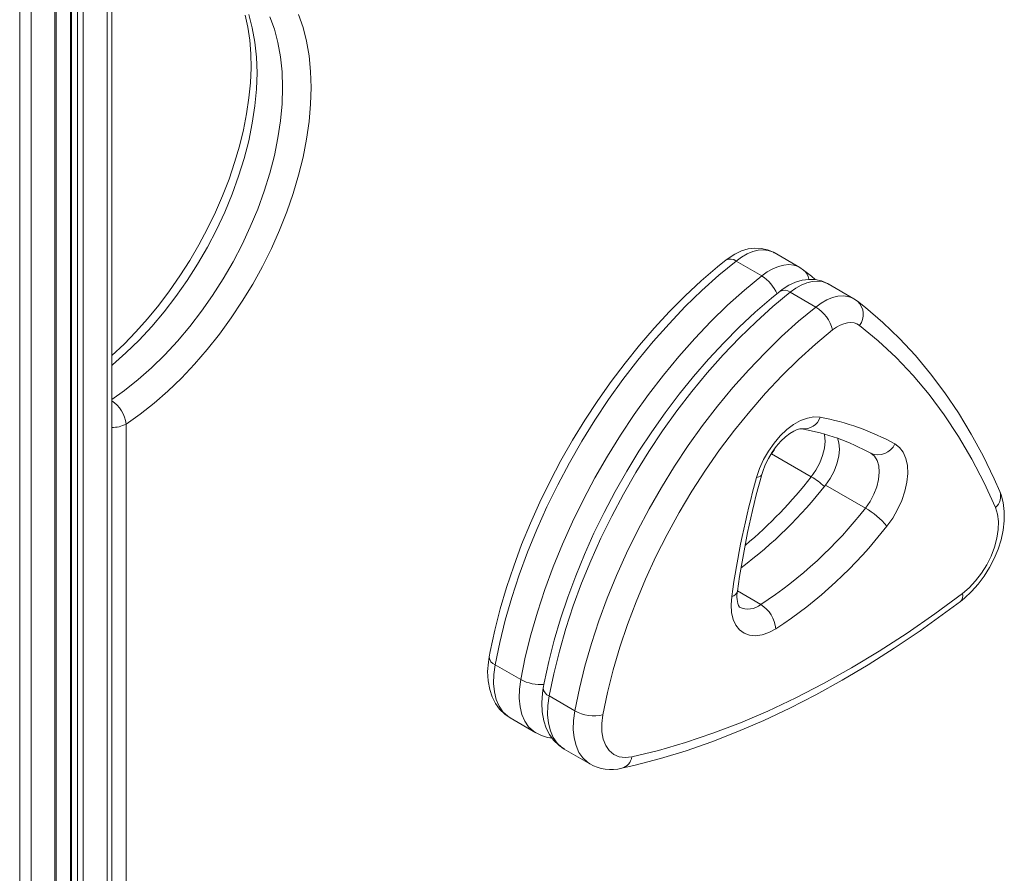
# Model space of a CAD drawing. Units: millimetres. Extents: x -11422 to 18486, y -8562 to 4132.
# Drawn here: x 8053 to 8298, y -6385 to -6173 of the extents above; entities that cross this region are included whole.
import ezdxf

# ---------------------------------------------------------------- set-up
doc = ezdxf.new("R2010")
doc.units = ezdxf.units.MM

msp = doc.modelspace()

# ---------------------------------------------------------------- linework, layer by layer
at = {"color": 7, "linetype": 'Continuous', "lineweight": 15}
for p, q in [((8075.99, -5019.7), (8075.99, -7140.97)), ((8065.7, -5025.68), (8065.7, -7144.73)), ((8062.14, -7149.68), (8062.14, -5027.73)), ((8246.83, -6234.81), (8240.47, -6231.14)), ((8237.38, -6236.89), (8231.01, -6233.22)), ((8247.78, -6235.45), (8246.83, -6234.83)), ((8260.27, -6242.57), (8253.9, -6238.9)), ((8250.81, -6244.65), (8244.45, -6240.98)), ((8261.21, -6243.21), (8260.26, -6242.58)), ((8079.52, -6273.7), (8079.52, -7109.98)), ((8239.79, -6281.07), (8240.57, -6280)), ((8249.69, -6286.79), (8239.79, -6281.07)), ((8263.13, -6294.54), (8253.23, -6288.83)), ((8177.54, -6337.12), (8171.18, -6333.44)), ((8190.98, -6344.87), (8184.61, -6341.2)), ((8174.93, -6346.64), (8181.29, -6350.32)), ((8188.36, -6354.4), (8194.73, -6358.07))]:
    msp.add_line(p, q, dxfattribs=at)
at = {"color": 8, "linetype": 'Continuous', "lineweight": 15}
for p, q in [((8074.82, -5020.42), (8074.82, -7142.6)), ((8067.5, -5024.64), (8067.5, -7146.01)), ((8068.92, -5023.82), (8068.92, -7146.01)), ((8066, -5025.51), (8066, -7145.14)), ((8061.85, -5027.9), (8061.85, -7150.09)), ((8053.12, -5031.75), (8053.12, -7154.17)), ((8055.95, -5031.24), (8055.95, -7153.5)), ((8237.18, -6318.48), (8231.37, -6315.13))]:
    msp.add_line(p, q, dxfattribs=at)
at = {"color": 8, "linetype": 'Continuous', "lineweight": 15, "flags": 128}
for points in [[(8110, -6171.98), (8110.89, -6175.31), (8111.53, -6178.85), (8111.92, -6182.58), (8112.05, -6186.48), (8111.92, -6190.53), (8111.53, -6194.7), (8110.89, -6198.98), (8110, -6203.34), (8108.86, -6207.75), (8107.48, -6212.19), (8105.87, -6216.64), (8104.03, -6221.06), (8101.98, -6225.44), (8099.73, -6229.75), (8097.29, -6233.97), (8094.67, -6238.07), (8091.9, -6242.03), (8088.98, -6245.82), (8085.93, -6249.43), (8082.77, -6252.84), (8079.51, -6256.02), (8076.18, -6258.96), (8075.99, -6259.13)], [(8075.99, -6267.56), (8079.16, -6265.32), (8082.55, -6262.64), (8085.88, -6259.7), (8089.13, -6256.51), (8092.29, -6253.11), (8095.34, -6249.5), (8098.26, -6245.7), (8101.04, -6241.74), (8103.65, -6237.65), (8106.09, -6233.43), (8108.34, -6229.12), (8110.39, -6224.74), (8112.23, -6220.31), (8113.84, -6215.87), (8115.22, -6211.42), (8116.36, -6207.01), (8117.26, -6202.66), (8117.9, -6198.38), (8118.29, -6194.2), (8118.41, -6190.15), (8118.29, -6186.25), (8117.9, -6182.52), (8117.26, -6178.98), (8116.36, -6175.66), (8115.22, -6172.56)], [(8240.47, -6231.14), (8240.07, -6230.93), (8238.98, -6230.57), (8237.78, -6230.44), (8236.5, -6230.54), (8235.16, -6230.88), (8233.78, -6231.45), (8232.39, -6232.23), (8231.01, -6233.22)], [(8237.38, -6236.89), (8238.76, -6235.91), (8240.15, -6235.12), (8241.53, -6234.55), (8242.86, -6234.22), (8244.14, -6234.11), (8245.34, -6234.24), (8246.43, -6234.61), (8246.83, -6234.81)], [(8253.9, -6238.9), (8253.5, -6238.69), (8252.41, -6238.32), (8251.21, -6238.19), (8249.94, -6238.3), (8248.6, -6238.64), (8247.22, -6239.2), (8245.83, -6239.99), (8244.45, -6240.98)], [(8250.81, -6244.65), (8252.19, -6243.66), (8253.58, -6242.88), (8254.96, -6242.31), (8256.3, -6241.97), (8257.58, -6241.87), (8258.77, -6242), (8259.87, -6242.36), (8260.27, -6242.57)], [(8249.69, -6286.79), (8250.84, -6285.13), (8251.8, -6283.34), (8252.52, -6281.49), (8252.97, -6279.66), (8253.14, -6277.92), (8253.02, -6276.33), (8252.98, -6276.09)], [(8237.4, -6286.24), (8237.35, -6286.35), (8237.11, -6286.62), (8236.69, -6286.82), (8236.12, -6286.94)], [(8171.18, -6333.44), (8170.86, -6335.83), (8170.8, -6338.1), (8171, -6340.2), (8171.47, -6342.1), (8172.18, -6343.76), (8173.14, -6345.15), (8174.32, -6346.24), (8174.93, -6346.64)], [(8181.25, -6350.29), (8180.68, -6349.92), (8179.5, -6348.82), (8178.55, -6347.43), (8177.83, -6345.77), (8177.37, -6343.87), (8177.16, -6341.77), (8177.22, -6339.5), (8177.54, -6337.12)], [(8184.61, -6341.2), (8184.29, -6343.59), (8184.23, -6345.85), (8184.44, -6347.95), (8184.9, -6349.85), (8185.62, -6351.51), (8186.57, -6352.9), (8187.75, -6354), (8188.36, -6354.4)], [(8194.69, -6358.05), (8194.11, -6357.67), (8192.94, -6356.58), (8191.98, -6355.19), (8191.27, -6353.53), (8190.8, -6351.63), (8190.6, -6349.53), (8190.66, -6347.26), (8190.98, -6344.87)]]:
    msp.add_lwpolyline(points, dxfattribs=at)
at = {"color": 7, "linetype": 'Continuous', "lineweight": 15, "flags": 128}
for points in [[(8109.13, -6172.16), (8109.8, -6175.17), (8110.26, -6178.37), (8110.52, -6181.74), (8110.58, -6185.27), (8110.43, -6188.95), (8110.06, -6192.74), (8109.48, -6196.64), (8108.7, -6200.62), (8107.7, -6204.67), (8106.5, -6208.77), (8105.1, -6212.88), (8103.51, -6217), (8101.73, -6221.1), (8099.77, -6225.17), (8097.64, -6229.17), (8095.35, -6233.09), (8092.92, -6236.91), (8090.36, -6240.61), (8087.67, -6244.17), (8084.87, -6247.58), (8081.99, -6250.82), (8079.03, -6253.86), (8076, -6256.71), (8075.99, -6256.72)], [(8122.36, -6171.98), (8123.48, -6175.21), (8124.35, -6178.66), (8124.98, -6182.31), (8125.36, -6186.15), (8125.49, -6190.15), (8125.36, -6194.3), (8124.98, -6198.58), (8124.35, -6202.95), (8123.48, -6207.41), (8122.36, -6211.93), (8121.01, -6216.48), (8119.43, -6221.04), (8117.63, -6225.59), (8115.61, -6230.1), (8113.4, -6234.56), (8110.99, -6238.93), (8108.4, -6243.21), (8105.65, -6247.36), (8102.75, -6251.36), (8099.71, -6255.19), (8096.55, -6258.84), (8093.29, -6262.29), (8089.94, -6265.51), (8086.51, -6268.5), (8083.04, -6271.23), (8079.52, -6273.7)], [(8240.51, -6231.19), (8240.29, -6231.04), (8238.81, -6230.41), (8237.25, -6230.07), (8235.65, -6230.01), (8234.03, -6230.23), (8232.38, -6230.72), (8230.72, -6231.49), (8229.07, -6232.55), (8228.55, -6232.94)], [(8228.55, -6232.94), (8226.4, -6234.69), (8222.36, -6238.17), (8218.4, -6241.87), (8214.51, -6245.76), (8210.72, -6249.85), (8207.02, -6254.11), (8203.44, -6258.54), (8199.98, -6263.12), (8196.65, -6267.85), (8193.46, -6272.69), (8190.42, -6277.65), (8187.54, -6282.71), (8184.83, -6287.85), (8182.29, -6293.06), (8179.93, -6298.32), (8177.76, -6303.62), (8175.79, -6308.94), (8174.01, -6314.27), (8172.45, -6319.6), (8171.09, -6324.9), (8169.96, -6330.17), (8169.7, -6331.5)], [(8231.01, -6233.22), (8226.75, -6236.75), (8222.54, -6240.53), (8218.42, -6244.54), (8214.37, -6248.78), (8210.43, -6253.21), (8206.61, -6257.85), (8202.91, -6262.65), (8199.35, -6267.62), (8195.94, -6272.73), (8192.69, -6277.97), (8189.62, -6283.32), (8186.72, -6288.77), (8184.02, -6294.28), (8181.53, -6299.86), (8179.24, -6305.47), (8177.17, -6311.1), (8175.32, -6316.73), (8173.7, -6322.34), (8172.32, -6327.92), (8171.18, -6333.44)], [(8177.54, -6337.12), (8178.68, -6331.59), (8180.07, -6326.02), (8181.68, -6320.4), (8183.53, -6314.77), (8185.6, -6309.14), (8187.89, -6303.53), (8190.39, -6297.96), (8193.09, -6292.44), (8195.98, -6287), (8199.06, -6281.65), (8202.3, -6276.41), (8205.71, -6271.3), (8209.27, -6266.33), (8212.97, -6261.52), (8216.8, -6256.89), (8220.74, -6252.45), (8224.78, -6248.22), (8228.91, -6244.2), (8233.11, -6240.43), (8237.38, -6236.89)], [(8250.68, -6237.83), (8249.74, -6237.01), (8247.78, -6235.45)], [(8253.95, -6238.94), (8253.73, -6238.8), (8252.24, -6238.16), (8250.69, -6237.83), (8249.09, -6237.77), (8247.46, -6237.99), (8245.81, -6238.48), (8244.15, -6239.25), (8242.5, -6240.31), (8241.99, -6240.7)], [(8241.99, -6240.7), (8239.83, -6242.45), (8235.8, -6245.93), (8231.83, -6249.62), (8227.95, -6253.52), (8224.15, -6257.6), (8220.46, -6261.87), (8216.88, -6266.3), (8213.42, -6270.88), (8210.09, -6275.6), (8206.9, -6280.45), (8203.86, -6285.41), (8200.98, -6290.47), (8198.26, -6295.61), (8195.72, -6300.81), (8193.37, -6306.07), (8191.2, -6311.37), (8189.22, -6316.7), (8187.45, -6322.03), (8185.88, -6327.35), (8184.53, -6332.66), (8183.39, -6337.92), (8183.14, -6339.25)], [(8244.45, -6240.98), (8240.18, -6244.51), (8235.98, -6248.29), (8231.85, -6252.3), (8227.81, -6256.53), (8223.87, -6260.97), (8220.04, -6265.6), (8216.34, -6270.41), (8212.78, -6275.38), (8209.37, -6280.49), (8206.13, -6285.73), (8203.05, -6291.08), (8200.16, -6296.52), (8197.46, -6302.04), (8194.96, -6307.61), (8192.67, -6313.22), (8190.6, -6318.85), (8188.75, -6324.48), (8187.14, -6330.1), (8185.76, -6335.68), (8184.61, -6341.2)], [(8190.98, -6344.87), (8192.12, -6339.35), (8193.5, -6333.77), (8195.12, -6328.16), (8196.97, -6322.53), (8199.04, -6316.9), (8201.33, -6311.29), (8203.82, -6305.71), (8206.52, -6300.2), (8209.42, -6294.75), (8212.49, -6289.4), (8215.74, -6284.16), (8219.15, -6279.05), (8222.71, -6274.08), (8226.41, -6269.28), (8230.23, -6264.64), (8234.17, -6260.21), (8238.21, -6255.97), (8242.34, -6251.96), (8246.55, -6248.18), (8250.81, -6244.65)], [(8296.51, -6290.4), (8295.13, -6287.3), (8292.37, -6281.62), (8289.4, -6276.16), (8286.23, -6270.93), (8282.86, -6265.94), (8279.3, -6261.2), (8275.54, -6256.7), (8271.6, -6252.46), (8267.47, -6248.48), (8263.17, -6244.77), (8261.21, -6243.21)], [(8261.68, -6249.2), (8261.04, -6248.8), (8260.31, -6248.56), (8259.51, -6248.47), (8258.66, -6248.54), (8257.76, -6248.77), (8256.85, -6249.15), (8255.92, -6249.67), (8255, -6250.33)], [(8295.45, -6294.42), (8292.63, -6288.27), (8289.56, -6282.39), (8286.26, -6276.77), (8282.72, -6271.44), (8278.95, -6266.39), (8274.96, -6261.64), (8270.75, -6257.18), (8266.32, -6253.04), (8261.68, -6249.2)], [(8255, -6250.33), (8250.72, -6253.88), (8246.51, -6257.69), (8242.37, -6261.75), (8238.34, -6266.03), (8234.41, -6270.54), (8230.6, -6275.24), (8226.94, -6280.12), (8223.42, -6285.16), (8220.07, -6290.35), (8216.9, -6295.67), (8213.91, -6301.09), (8211.13, -6306.6), (8208.55, -6312.18), (8206.19, -6317.8), (8204.06, -6323.45), (8202.16, -6329.1), (8200.51, -6334.74), (8199.1, -6340.34), (8197.95, -6345.88)], [(8236.12, -6286.94), (8236.86, -6284.72), (8237.85, -6282.52), (8239.05, -6280.4), (8240.44, -6278.41), (8241.97, -6276.62), (8243.61, -6275.06), (8245.32, -6273.79), (8247.04, -6272.82), (8248.74, -6272.2), (8250.36, -6271.92), (8251.87, -6272.01)], [(8237.4, -6286.24), (8237.64, -6285.43), (8238.26, -6283.83), (8239.04, -6282.22), (8239.97, -6280.67), (8241.01, -6279.23), (8242.13, -6277.95), (8243.27, -6276.88), (8244.37, -6276.03), (8245.38, -6275.43), (8246.23, -6275.07), (8246.88, -6274.9), (8247.28, -6274.87), (8247.42, -6274.88)], [(8253.23, -6288.83), (8254.38, -6287.17), (8255.34, -6285.39), (8256.06, -6283.54), (8256.51, -6281.7), (8256.68, -6279.96), (8256.56, -6278.38), (8256.21, -6277.15)], [(8270.46, -6278.62), (8271.62, -6279.49), (8272.53, -6280.7), (8273.19, -6282.21), (8273.56, -6283.99), (8273.65, -6285.97), (8273.44, -6288.11), (8272.94, -6290.35), (8272.17, -6292.63), (8271.15, -6294.88), (8269.91, -6297.04), (8268.47, -6299.05)], [(8263.13, -6294.54), (8264.28, -6292.89), (8265.24, -6291.1), (8265.96, -6289.25), (8266.41, -6287.42), (8266.58, -6285.67), (8266.46, -6284.09), (8266.05, -6282.74), (8265.37, -6281.67), (8264.45, -6280.92)], [(8286.73, -6317.72), (8287.74, -6316.91), (8289.5, -6315.26), (8291.14, -6313.42), (8292.63, -6311.42), (8293.96, -6309.3), (8295.12, -6307.07), (8296.08, -6304.77), (8296.83, -6302.43), (8297.35, -6300.07), (8297.62, -6297.72), (8297.63, -6295.4), (8297.35, -6293.16), (8296.84, -6291.28), (8296.51, -6290.4)], [(8287.24, -6315.78), (8288.92, -6314.34), (8290.51, -6312.65), (8291.97, -6310.74), (8293.26, -6308.67), (8294.35, -6306.49), (8295.2, -6304.26), (8295.8, -6302.05), (8296.13, -6299.9), (8296.18, -6297.88), (8295.95, -6296.04), (8295.45, -6294.42)], [(8205.12, -6356.31), (8211.76, -6354.7), (8218.48, -6352.75), (8225.26, -6350.47), (8232.08, -6347.87), (8238.94, -6344.94), (8245.84, -6341.69), (8252.75, -6338.13), (8259.67, -6334.25), (8266.59, -6330.08), (8273.5, -6325.6), (8280.39, -6320.83), (8287.24, -6315.78)], [(8202.65, -6359.15), (8205.96, -6358.39), (8212.26, -6356.73), (8218.61, -6354.78), (8225, -6352.56), (8231.43, -6350.05), (8237.88, -6347.27), (8244.36, -6344.21), (8250.84, -6340.89), (8257.33, -6337.3), (8263.81, -6333.45), (8270.28, -6329.35), (8276.73, -6324.99), (8283.15, -6320.4), (8286.73, -6317.72)], [(8240.87, -6324.51), (8239.16, -6325.43), (8237.47, -6326.01), (8235.86, -6326.24), (8234.38, -6326.11), (8233.05, -6325.62), (8231.91, -6324.79), (8230.99, -6323.64), (8230.33, -6322.19), (8229.92, -6320.5), (8229.8, -6318.59), (8229.95, -6316.53)], [(8169.7, -6331.5), (8169.5, -6332.78), (8169.33, -6335.12), (8169.43, -6337.41), (8169.83, -6339.6), (8170.44, -6341.41), (8171.26, -6343.03), (8172.29, -6344.44), (8173.63, -6345.75), (8174.95, -6346.64)], [(8183.14, -6339.25), (8182.93, -6340.53), (8182.76, -6342.87), (8182.86, -6345.16), (8183.26, -6347.35), (8183.87, -6349.16), (8184.7, -6350.78), (8185.72, -6352.2), (8187.07, -6353.51), (8188.39, -6354.39)], [(8197.95, -6345.88), (8197.68, -6348.06), (8197.71, -6350.09), (8198.03, -6351.92), (8198.64, -6353.49), (8199.51, -6354.77), (8200.63, -6355.7), (8201.96, -6356.28), (8203.47, -6356.49), (8205.12, -6356.31)]]:
    msp.add_lwpolyline(points, dxfattribs=at)
at = {"color": 8, "linetype": 'Continuous', "lineweight": 15}
for centre, radius, start, end in [((8229.57, -6234.96), 2.26, 50.3457, 116.6348), ((8232.18, -6245.2), 9.79, 22.9779, 57.9852), ((8245.54, -6238.26), 3.59, 8.0583, 51.5301), ((8243, -6242.72), 2.26, 50.3457, 116.6348), ((8258.18, -6246.46), 4.45, 322.0048, 47.0048), ((8071.31, -6274.71), 8.27, 7.0328, 55.5919), ((8076.13, -6267.33), 7.21, 268.8559, 298.0402), ((8247.9, -6270.75), 4.17, 263.3619, 342.3516), ((8160.09, -6216.64), 113.8, 310.0562, 321.9431), ((8238.35, -6305.88), 22.21, 48.8392, 59.281), ((8293, -6291.63), 3.71, 311.219, 19.2762), ((8229.52, -6314.67), 1.91, 282.9122, 344.9982), ((8285.37, -6316.32), 1.95, 314.2683, 16.1461), ((8233.96, -6314.48), 5.14, 245.9262, 308.7527), ((8171.92, -6331.34), 2.22, 183.9959, 250.5493), ((8182.53, -6327.83), 10.54, 241.7513, 274.4053), ((8185.35, -6339.1), 2.22, 183.9959, 250.5493), ((8201.69, -6355.83), 3.46, 286.038, 352.042)]:
    msp.add_arc(centre, radius, start, end, dxfattribs=at)
at = {"color": 7, "linetype": 'Continuous', "lineweight": 15}
for centre, radius, start, end in [((8245.96, -6252.61), 9.33, 14.1874, 58.6314), ((8240.76, -6332.72), 61.72, 61.2335, 79.6276), ((8237.21, -6330.72), 56.76, 61.2538, 79.6382), ((8266.29, -6276.73), 4.58, 246.3343, 335.6411), ((8446.27, -6344.89), 216.95, 164.3156, 172.1235), ((8450.08, -6346.99), 222.23, 164.3234, 172.1219), ((8165.83, -6220.64), 110.86, 306.8444, 322.0382), ((8179.68, -6230.15), 105.4, 303.0588, 322.341), ((8253.08, -6311.88), 20.04, 39.8245, 59.9151), ((8179.72, -6230.55), 112.11, 303.0588, 322.341), ((8236.88, -6316.51), 5.67, 166.2719, 207.961), ((8232.91, -6325.25), 8, 5.258, 57.713), ((8195.81, -6336.13), 9.99, 241.0903, 282.4055), ((8185.73, -6343.46), 8.15, 236.6436, 266.8885), ((8200.01, -6349.14), 10.35, 239.0256, 284.7873)]:
    msp.add_arc(centre, radius, start, end, dxfattribs=at)

doc.saveas('drawing.dxf')
